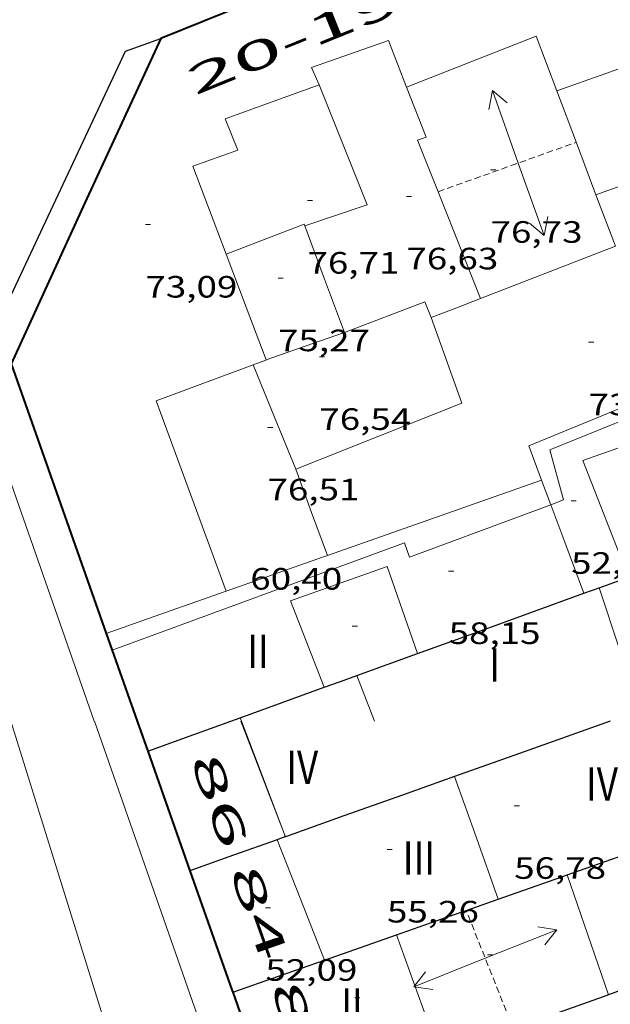
# Model space of a CAD drawing. Units: inches. Extents: x 452993 to 454009, y 4598997 to 4599502.
# Drawn here: x 453405 to 453428, y 4599284 to 4599323 of the extents above; entities that cross this region are included whole.
import ezdxf
from ezdxf.enums import TextEntityAlignment as Align

# ---------------------------------------------------------------- set-up
doc = ezdxf.new("R2010")
doc.units = ezdxf.units.IN
doc.header["$MEASUREMENT"] = 0
doc.linetypes.add('DGN Style 1', pattern=[6.297422240000001, 0.01047824, -6.286944000000001])
doc.linetypes.add('TRAZOS2', pattern=[0.375, 0.25, -0.125])
for name, color, linetype, lineweight in [('CARENER', 7, 'Continuous', 0), ('COS SORTINT-TRIBUNA', 7, 'Continuous', 0), ('COTA EDIFICI', 7, 'Continuous', 0), ('EIX VIA URBANA PAVIMENTADA', 7, 'Continuous', 0), ('FACANA EXTERIOR', 7, 'Continuous', 0), ('LINIA DE VOLADA', 7, 'Continuous', 0), ('LINIA VOLUMETRICA', 7, 'Continuous', 0), ('MITGERES', 7, 'Continuous', 0), ('TEXT DE NUMERO DE PLANTES', 7, 'Continuous', 0), ('TEXT DE NUMERO DE POLICIA', 7, 'Continuous', 0), ('VORERA', 7, 'Continuous', 0)]:
    doc.layers.add(name, color=color, linetype=linetype, lineweight=lineweight)
doc.styles.add('Style-Arial', font='ARIAL.TTF')

# ---------------------------------------------------------------- blocks, each defined once
blk = doc.blocks.new('COTA')
at = {"color": 0, "linetype": 'ByBlock', "lineweight": -2}
blk.add_line((0, 0), (0.2, 0), dxfattribs=at)
blk = doc.blocks.new('SENTIT')
at = {"color": 0, "linetype": 'ByBlock', "lineweight": -2}
blk.add_line((0, 0), (3, 0), dxfattribs=at)
at = {"color": 0, "linetype": 'ByBlock', "lineweight": -2, "flags": 128}
blk.add_lwpolyline([(2.35, 0.376), (3, 0), (2.35, -0.374)], dxfattribs=at)

msp = doc.modelspace()

# ---------------------------------------------------------------- linework, layer by layer
at = {"layer": 'CARENER', "color": 1, "linetype": 'TRAZOS2', "lineweight": 20}
for points, elevation in [([(453421.538426939, 4599316.108992036), (453426.9171856551, 4599318.03185975)], 76.53212351802681), ([(453421.5381627248, 4599316.108897582), (453421.538426939, 4599316.108992036)], 76.5321186552028), ([(453422.6311029728, 4599288.137467681), (453422.6309521871, 4599288.137845928)], 56.23609105044701), ([(453424.4659201065, 4599283.534824871), (453422.6311029728, 4599288.137467681)], 56.283087261123)]:
    msp.add_lwpolyline(points, dxfattribs=dict(at, elevation=elevation))
at = {"layer": 'COS SORTINT-TRIBUNA', "color": 1, "linetype": 'Continuous', "lineweight": 30}
msp.add_polyline3d([(453404.9170861256, 4599309.410013308, 73.97911469704161), (453404.4170976953, 4599311.037019624, 74.00311473425121), (453409.3661853712, 4599321.580998421, 74.29111518076641), (453410.7431912316, 4599322.071988734, 74.29111518076641)], dxfattribs=at)
at = {"layer": 'EIX VIA URBANA PAVIMENTADA', "color": 1, "linetype": 'Continuous', "lineweight": 20}
msp.add_polyline3d([(453425.8176381357, 4599234.562765331, 42.93910476446682), (453423.7985912678, 4599240.331762943, 43.19306696642721), (453409.9108663786, 4599279.427928933, 45.00906978195361), (453404.9089806086, 4599295.504991812, 45.80607101762241)], dxfattribs=at)
at = {"layer": 'FACANA EXTERIOR', "color": 1, "linetype": 'Continuous', "lineweight": 40, "elevation": 46.1410715370148}
msp.add_lwpolyline([(453404.9170861259, 4599309.410013312), (453408.6161899664, 4599298.919031592)], dxfattribs=at)
at = {"layer": 'FACANA EXTERIOR', "color": 1, "linetype": 'Continuous', "lineweight": 40, "elevation": 45.6566995669008, "flags": 128}
msp.add_lwpolyline([(453408.6161899664, 4599298.919031592), (453409.8199882219, 4599295.504954552)], dxfattribs=at)
at = {"layer": 'FACANA EXTERIOR', "color": 1, "linetype": 'Continuous', "lineweight": 40}
for points in [[(453427.483268484, 4599328.832872203, 48.31707491067251), (453410.7431912316, 4599322.071988734, 47.69807395097921)], [(453410.7431912316, 4599322.071988734, 47.69807395097921), (453407.7811381474, 4599315.681001299, 46.88507269050401), (453404.9170861256, 4599309.410013308, 46.15107155251042)], [(453409.8199882225, 4599295.504954549, 45.49807054009921), (453410.2339799571, 4599294.330949591, 45.44507045805415)], [(453410.2339799571, 4599294.330949591, 45.445070457928), (453411.8759471746, 4599289.674929909, 45.18507005482401)], [(453411.8759471758, 4599289.674929911, 45.18507005482401), (453413.5069146033, 4599285.048910362, 45.09606991683842), (453413.5419138989, 4599284.948909943, 44.99006975348297)], [(453413.5419138989, 4599284.948909943, 44.99006975249601), (453415.1908807333, 4599280.240890131, 44.87106956799841)]]:
    msp.add_polyline3d(points, dxfattribs=at)
at = {"layer": 'LINIA DE VOLADA', "color": 7, "linetype": 'Continuous', "lineweight": 0}
for points in [[(453432.8641648092, 4599309.417719336, 72.97111313423844), (453433.0601263662, 4599308.962799079, 72.97111313423842), (453425.8950932539, 4599306.062848948, 73.13911339470562), (453426.4170792447, 4599304.109841959, 73.13911339470562), (453425.9272471828, 4599303.9277753, 73.13911339470562)], [(453425.9272471828, 4599303.9277753, 73.13911339470562), (453420.4310530819, 4599301.884883929, 73.13911339470562), (453420.2350570044, 4599302.441886279, 73.13911339470562), (453408.8490076131, 4599298.258966186, 73.04011324121603)]]:
    msp.add_polyline3d(points, dxfattribs=at)
at = {"layer": 'LINIA VOLUMETRICA', "color": 1, "linetype": 'Continuous', "lineweight": 20, "extrusion": (0.2029786773871184, 0.04369636394155414, 0.9782076897594209), "elevation": 293083.2029414634, "flags": 128}
msp.add_lwpolyline([(4400886.846548589, -1380448.234348752), (4400889.08918262, -1380447.892391796), (4400888.21398443, -1380442.421080496)], dxfattribs=at)
at = {"layer": 'LINIA VOLUMETRICA', "color": 1, "linetype": 'Continuous', "lineweight": 20, "flags": 128}
for points, elevation in [([(453429.9772158994, 4599321.392841742), (453428.0692078122, 4599320.716855172), (453426.1611997249, 4599320.040868601)], 75.065116380776), ([(453414.8321025751, 4599309.551938297), (453414.8411026117, 4599309.554938233), (453414.8501026561, 4599309.558938173)], 76.59111874668643), ([(453425.9272471828, 4599303.9277753), (453425.5700838026, 4599304.883849587)], 68.34122227689105), ([(453408.6161899664, 4599298.919031592), (453410.9320220414, 4599299.734952673), (453413.2860319737, 4599300.562936098)], 74.03411524290438), ([(453415.5412764319, 4599291.131934315), (453414.7149792102, 4599293.316914019), (453413.8879945297, 4599295.504923686)], 60.35642289464057), ([(453415.5928422284, 4599290.998216873), (453415.5929629757, 4599290.997903758)], 46.87307267189921)]:
    msp.add_lwpolyline(points, dxfattribs=dict(at, elevation=elevation))
at = {"layer": 'LINIA VOLUMETRICA', "color": 1, "linetype": 'Continuous', "lineweight": 20, "extrusion": (-0.04028765784509188, -0.01608538351794347, 0.9990586394513775), "elevation": -92172.30293115696, "flags": 128}
msp.add_lwpolyline([(-4103318.535534562, 2124527.031886879), (-4103313.505967539, 2124527.031886879), (-4103313.640477945, 2124524.473107227)], dxfattribs=at)
at = {"layer": 'LINIA VOLUMETRICA', "color": 1, "linetype": 'Continuous', "lineweight": 20, "extrusion": (0.03902591026333618, -0.01837963563436982, 0.9990691504205631), "elevation": -66763.08594728794, "flags": 128}
msp.add_lwpolyline([(4354144.202225042, 1547990.707345768), (4354145.708662936, 1547992.260525856), (4354147.215100832, 1547993.813705943)], dxfattribs=at)
at = {"layer": 'LINIA VOLUMETRICA', "color": 1, "linetype": 'Continuous', "lineweight": 20, "extrusion": (-0.02132700973748933, -0.02132668312253147, 0.9995450621370946), "elevation": -107683.4864023403, "flags": 128}
msp.add_lwpolyline([(-2931613.094779621, 3571183.725694385), (-2931612.260392448, 3571185.482949854), (-2931611.424591059, 3571187.240205321)], dxfattribs=at)
at = {"layer": 'LINIA VOLUMETRICA', "color": 1, "linetype": 'Continuous', "lineweight": 20, "extrusion": (0.1269815273800843, 0.01472132324800117, 0.9917958329949007), "elevation": 125359.6477463254, "flags": 128}
msp.add_lwpolyline([(4516494.863036565, -972019.6155768074), (4516496.278291222, -972025.1149898898), (4516498.359007459, -972024.5908637499)], dxfattribs=at)
at = {"layer": 'LINIA VOLUMETRICA', "color": 1, "linetype": 'Continuous', "lineweight": 20, "extrusion": (0.0106694492508575, 0.003939396940081951, 0.9999353199104589), "elevation": 23032.89747315655, "flags": 128}
msp.add_lwpolyline([(453389.7251311833, 4599259.727954392), (453389.7011330053, 4599259.792955181), (453386.6648974686, 4599258.623967331)], dxfattribs=at)
at = {"layer": 'LINIA VOLUMETRICA', "color": 1, "linetype": 'Continuous', "lineweight": 20, "extrusion": (-0.009201748355751766, -0.009201606352250244, 0.9999153255489867), "elevation": -46416.64060443833, "flags": 128}
msp.add_lwpolyline([(453399.3964804605, 4599078.228346989), (453398.628637934, 4599080.300443753), (453397.8597954559, 4599082.373540568)], dxfattribs=at)
at = {"layer": 'LINIA VOLUMETRICA', "color": 1, "linetype": 'Continuous', "lineweight": 20, "extrusion": (-0.9036865100885524, -0.3027759397031926, 0.3027827964413129), "elevation": -1802281.963704026, "flags": 128}
msp.add_lwpolyline([(-4217002.941094214, 572656.7823940547), (-4217000.743173436, 572657.0635941168), (-4216998.546200853, 572657.3458434333)], dxfattribs=at)
at = {"layer": 'LINIA VOLUMETRICA', "color": 1, "linetype": 'Continuous', "lineweight": 20, "extrusion": (0.1903730003095257, -0.4273230632968221, 0.8838286713655364), "elevation": -1879005.239223205, "flags": 128}
msp.add_lwpolyline([(2285843.328482702, 3550142.817438737), (2285843.35435662, 3550143.56988096), (2285840.010773508, 3550143.775092474)], dxfattribs=at)
at = {"layer": 'LINIA VOLUMETRICA', "color": 1, "linetype": 'Continuous', "lineweight": 20, "extrusion": (0.3609870306798863, -0.9325708357443513, 3.442708717094998e-08), "elevation": -4125504.301205995, "flags": 128}
msp.add_lwpolyline([(2083139.143339094, 76.34314723823228), (2083140.17382844, 76.21414703823065), (2083141.204317786, 76.08614683977947)], dxfattribs=at)
at = {"layer": 'LINIA VOLUMETRICA', "color": 1, "linetype": 'Continuous', "lineweight": 20, "extrusion": (0.2281662492767392, -0.1995523757602726, 0.952952785829086), "elevation": -814275.433150149, "flags": 128}
msp.add_lwpolyline([(3760527.551553625, 2560192.068343621), (3760533.733318523, 2560188.742909282), (3760535.458306998, 2560191.989166614)], dxfattribs=at)
at = {"layer": 'LINIA VOLUMETRICA', "color": 1, "linetype": 'Continuous', "lineweight": 20, "extrusion": (-4.039680659547217e-07, -0.05402547799443654, 0.9985395574173863), "elevation": -248403.6012693207, "flags": 128}
msp.add_lwpolyline([(453380.4593866278, 4592600.054546741), (453381.978389042, 4592600.591331345), (453383.4983914577, 4592601.128115953)], dxfattribs=at)
at = {"layer": 'LINIA VOLUMETRICA', "color": 1, "linetype": 'Continuous', "lineweight": 20, "extrusion": (-0.426786788977352, 0.7973085410951327, 0.4267928385659162), "elevation": 3473590.018881226, "flags": 128}
msp.add_lwpolyline([(-2570285.35960972, -1639218.997356047), (-2570285.100663006, -1639219.080288721), (-2570284.842597929, -1639219.162115628)], dxfattribs=at)
at = {"layer": 'LINIA VOLUMETRICA', "color": 1, "linetype": 'Continuous', "lineweight": 20}
for points, elevation in [([(453425.5700838042, 4599304.883849588), (453425.0720931452, 4599306.216855433), (453432.8641648092, 4599309.417719336)], 70.74810968781821), ([(453427.2150529295, 4599300.478830277), (453426.393068363, 4599302.680839928), (453425.9272471828, 4599303.9277753)], 59.65509248938179), ([(453408.6160122591, 4599298.918968982), (453408.6161899664, 4599298.919031592)], 74.03411478252383), ([(453413.8579944221, 4599295.496923898), (453415.5412764319, 4599291.131934315)], 46.87307267189921), ([(453415.5919629745, 4599290.99790377), (453415.5412764319, 4599291.131934315)], 60.35509357438423), ([(453415.5412764319, 4599291.131934315), (453415.5928422284, 4599290.998216873)], 46.87307267189921)]:
    msp.add_lwpolyline(points, dxfattribs=dict(at, elevation=elevation))
at = {"layer": 'LINIA VOLUMETRICA', "color": 1, "linetype": 'Continuous', "lineweight": 20, "extrusion": (-0.215791156370791, -0.2012772482470482, 0.9554693329302898), "elevation": -1023506.097309612, "flags": 128}
msp.add_lwpolyline([(-3054075.11113726, 3314255.834589262), (-3054076.659973157, 3314251.940861382), (-3054069.39183902, 3314248.738448112)], dxfattribs=at)
at = {"layer": 'LINIA VOLUMETRICA', "color": 1, "linetype": 'Continuous', "lineweight": 20, "extrusion": (-0.6675406284050931, -0.3298218381995123, 0.6675380621921331), "elevation": -1819574.050224743, "flags": 128}
msp.add_lwpolyline([(-3922605.523742865, 1631413.974037881), (-3922607.712729904, 1631414.209071441), (-3922609.902159917, 1631414.442761951)], dxfattribs=at)
at = {"layer": 'LINIA VOLUMETRICA', "color": 1, "linetype": 'Continuous', "lineweight": 20, "extrusion": (0.01048779160712128, -0.02980335827915111, 0.9995007584101626), "elevation": -132266.2017607071, "flags": 128}
msp.add_lwpolyline([(1954439.907339121, 4185909.551624781), (1954439.740057777, 4185914.425845918), (1954447.406806192, 4185914.425845919)], dxfattribs=at)
at = {"layer": 'LINIA VOLUMETRICA', "color": 1, "linetype": 'Continuous', "lineweight": 20, "extrusion": (4.333810957168937e-07, 0.05711756619930252, 0.9983674592209426), "elevation": 262777.4224613402, "flags": 128}
msp.add_lwpolyline([(-453382.3337062264, -4591792.471727075), (-453381.7197052744, -4591794.152473563), (-453381.104704321, -4591795.833220053)], dxfattribs=at)
at = {"layer": 'LINIA VOLUMETRICA', "color": 1, "linetype": 'Continuous', "lineweight": 20, "extrusion": (-6.429864044548937e-08, -0.008179679093665217, 0.9999665458653708), "elevation": -37546.78852192893, "flags": 128}
msp.add_lwpolyline([(453417.2310533755, 4599148.689766649), (453421.4010709721, 4599150.15678636), (453425.5700885673, 4599151.623806081)], dxfattribs=at)
at = {"layer": 'LINIA VOLUMETRICA', "color": 1, "linetype": 'Continuous', "lineweight": 20, "extrusion": (0.3038942101891652, -0.8675009313176387, 0.3938152398987794), "elevation": -3852078.688820377, "flags": 128}
msp.add_lwpolyline([(1948495.959554374, 1650455.256101659), (1948499.974924318, 1650455.26806874), (1948500.141279618, 1650455.26806874)], dxfattribs=at)
at = {"layer": 'LINIA VOLUMETRICA', "color": 1, "linetype": 'Continuous', "lineweight": 20, "extrusion": (-0.3568059536592467, -0.3568005051230745, 0.8633556109606484), "elevation": -1802768.431535738, "flags": 128}
msp.add_lwpolyline([(-2931597.607035443, 3084620.334345781), (-2931599.857759872, 3084621.642324972), (-2931602.107070084, 3084622.950304163)], dxfattribs=at)
at = {"layer": 'LINIA VOLUMETRICA', "color": 1, "linetype": 'Continuous', "lineweight": 20, "extrusion": (-0.007330384531951146, 0.01916307569295171, 0.999789498840931), "elevation": 84874.6639392159, "flags": 128}
msp.add_lwpolyline([(-2066723.620176136, -4132863.142719886), (-2066723.620176135, -4132865.043561331)], dxfattribs=at)
at = {"layer": 'LINIA VOLUMETRICA', "color": 1, "linetype": 'Continuous', "lineweight": 20, "extrusion": (0.002542990413310929, -0.006662786629575027, 0.9999745699136988), "elevation": -29430.6998675495, "flags": 128}
msp.add_lwpolyline([(453412.2682608275, 4599201.501128373), (453412.2182593624, 4599201.632131862)], dxfattribs=at)
at = {"layer": 'LINIA VOLUMETRICA', "color": 1, "linetype": 'Continuous', "lineweight": 20, "extrusion": (0.009411347880062709, -7.140886329417254e-08, 0.9999557122848369), "elevation": 4324.480013084692, "flags": 128}
msp.add_lwpolyline([(453403.2608751571, 4599288.577145925), (453402.4108542809, 4599290.961156072), (453401.5608334122, 4599293.346166216)], dxfattribs=at)
at = {"layer": 'LINIA VOLUMETRICA', "color": 1, "linetype": 'Continuous', "lineweight": 20, "extrusion": (0.8710308946237209, 0.3473475294051016, 0.3473541052401323), "elevation": 1992510.359899127, "flags": 128}
msp.add_lwpolyline([(4104177.630088208, -738003.4522491742), (4104180.145350023, -738003.4885068457), (4104182.661540705, -738003.5258309193)], dxfattribs=at)
at = {"layer": 'LINIA VOLUMETRICA', "color": 1, "linetype": 'Continuous', "lineweight": 20, "extrusion": (0.01561277227096957, 0.0366880656205104, 0.9992047974179469), "elevation": 175873.1465921387, "flags": 128}
msp.add_lwpolyline([(1383737.418875078, -4406063.899856848), (1383735.762259784, -4406062.068993205), (1383734.105644489, -4406060.238129565)], dxfattribs=at)
at = {"layer": 'LINIA VOLUMETRICA', "color": 1, "linetype": 'Continuous', "lineweight": 20, "extrusion": (-0.8861111094382893, -0.3277214440416616, 0.3277281752387063), "elevation": -1909047.332821842, "flags": 128}
msp.add_lwpolyline([(-4156435.411308322, 662280.299321688), (-4156432.930394959, 662280.2453403292), (-4156430.448543687, 662280.1903005127)], dxfattribs=at)
at = {"layer": 'LINIA VOLUMETRICA', "color": 1, "linetype": 'Continuous', "lineweight": 20}
for points in [[(453420.3141917221, 4599320.180913181, 76.64911883660962), (453419.6062044338, 4599322.000921375, 76.64911883660962), (453416.6101917233, 4599320.93794246, 76.64111882420642), (453416.9111871215, 4599320.269939141, 76.70511892343201)], [(453416.9111871215, 4599320.269939141, 76.70511892343201), (453413.2551714379, 4599318.949964833, 75.15311651721122), (453413.7451628724, 4599317.72095921, 75.66511731101603), (453411.9931554367, 4599317.09897154, 75.61711723659681), (453413.2921314481, 4599313.671956371, 76.06411792962564)], [(453421.538426939, 4599316.108992036, 76.61661227104557), (453420.7421767326, 4599318.117906735, 76.60911877459363), (453421.079178158, 4599318.236904363, 76.60911877459363), (453420.3141917221, 4599320.180913181, 76.64911883660962)], [(453423.1861337369, 4599311.951878632, 76.63211881025282), (453421.538426939, 4599316.108992036, 76.61661227104557)], [(453420.7430251199, 4599298.135875748, 59.87809283485121), (453419.5510489558, 4599301.520890041, 59.95309295113121), (453415.793032947, 4599300.178916476, 59.97709298834081), (453417.1070094976, 4599296.819901298, 59.96209296508481)]]:
    msp.add_polyline3d(points, dxfattribs=at)
at = {"layer": 'MITGERES', "color": 1, "linetype": 'Continuous', "lineweight": 30, "extrusion": (0.2793961059881876, -0.918624916404896, 0.279403076072429), "elevation": -4098332.610312827, "flags": 128}
msp.add_lwpolyline([(1772133.975692036, 1192633.499412167), (1772134.576852958, 1192633.611891966), (1772135.177057155, 1192633.725413244)], dxfattribs=at)
at = {"layer": 'MITGERES', "color": 1, "linetype": 'Continuous', "lineweight": 30, "extrusion": (0.119343616472869, -0.7020535384367321, 0.7020526549879579), "elevation": -3174807.336913229, "flags": 128}
msp.add_lwpolyline([(1217802.052965964, 3129970.873596953), (1217802.366823517, 3129970.953639199), (1217802.680848667, 3129971.035085696)], dxfattribs=at)
at = {"layer": 'MITGERES', "color": 1, "linetype": 'Continuous', "lineweight": 30, "extrusion": (0.2163104869442648, -0.851313501654485, 0.4779906852007831), "elevation": -3817342.252583874, "flags": 128}
msp.add_lwpolyline([(1572102.452294639, 2077384.346060073), (1572104.927851501, 2077384.858376418), (1572109.301988047, 2077385.762330149)], dxfattribs=at)
at = {"layer": 'MITGERES', "color": 1, "linetype": 'Continuous', "lineweight": 30, "extrusion": (-3.389797548803989e-06, -0.4685518050556306, 0.8834360225662182), "elevation": -2154969.049969154, "flags": 128}
msp.add_lwpolyline([(453385.1048027245, 4063209.819573896), (453386.2868047079, 4063210.304046156), (453387.4688066916, 4063210.788518416)], dxfattribs=at)
at = {"layer": 'MITGERES', "color": 1, "linetype": 'Continuous', "lineweight": 30, "extrusion": (-3.563707685739576e-06, -0.4685934540399949, 0.8834139317546262), "elevation": -2155160.685922174, "flags": 128}
msp.add_lwpolyline([(453382.1288094638, 4063107.846932165), (453382.764810446, 4063108.107286183), (453383.4008114279, 4063108.367640202)], dxfattribs=at)
at = {"layer": 'MITGERES', "color": 1, "linetype": 'Continuous', "lineweight": 30, "extrusion": (-3.55531230769309e-06, -0.4685732178129962, 0.8834246654558238), "elevation": -2155067.60919912, "flags": 128}
msp.add_lwpolyline([(453378.9406989834, 4063155.866215056), (453380.5757015184, 4063156.536335487), (453382.2097040518, 4063157.206455919)], dxfattribs=at)
at = {"layer": 'MITGERES', "color": 1, "linetype": 'Continuous', "lineweight": 30, "extrusion": (-0.1658937296024372, -0.06003194268055127, 0.984314703911606), "elevation": -351277.7512272318, "flags": 128}
msp.add_lwpolyline([(-4170550.529746478, 1960156.918284658), (-4170550.529746478, 1960157.309393945)], dxfattribs=at)
at = {"layer": 'MITGERES', "color": 1, "linetype": 'Continuous', "lineweight": 30, "flags": 128}
for points, elevation in [([(453410.2339799571, 4599294.330949591), (453412.035987698, 4599294.982936932), (453413.475993891, 4599295.504926813)], 45.44507045694627), ([(453415.5928422284, 4599290.998216873), (453415.5919629745, 4599290.997903769)], 45.98326039034801), ([(453422.6311029728, 4599288.137467681), (453423.8829574591, 4599288.576837104)], 47.42485823176621), ([(453413.5419138989, 4599284.948909943), (453415.3279214178, 4599285.574897362), (453417.113928944, 4599286.201884784)], 44.99006975069642)]:
    msp.add_lwpolyline(points, dxfattribs=dict(at, elevation=elevation))
at = {"layer": 'MITGERES', "color": 1, "linetype": 'Continuous', "lineweight": 30, "extrusion": (-0.3177485340159927, 0.3638588170743633, 0.8755813099695154), "elevation": 1529460.704008794, "flags": 128}
msp.add_lwpolyline([(-3366801.235961336, -2772095.905081307), (-3366797.748119245, -2772097.476282098), (-3366795.251332325, -2772098.600342741)], dxfattribs=at)
at = {"layer": 'MITGERES', "color": 1, "linetype": 'Continuous', "lineweight": 30, "extrusion": (-0.3744702175436738, 0.6556583801931378, 0.6556555076069325), "elevation": 2845803.199137755, "flags": 128}
msp.add_lwpolyline([(-2674738.415386121, -2471086.708425708), (-2674737.357576129, -2471086.995820469), (-2674736.300262094, -2471087.28453963)], dxfattribs=at)
at = {"layer": 'MITGERES', "color": 1, "linetype": 'Continuous', "lineweight": 30}
for points, elevation in [([(453420.1589824001, 4599292.62487164), (453417.8749726829, 4599291.810887707), (453415.5928422284, 4599290.998216873)], 46.96407281258143), ([(453419.9169407559, 4599287.185865043), (453421.8999491036, 4599287.880851072), (453422.6311029728, 4599288.137467681)], 46.69807240058435)]:
    msp.add_lwpolyline(points, dxfattribs=dict(at, elevation=elevation))
at = {"layer": 'MITGERES', "color": 1, "linetype": 'Continuous', "lineweight": 30, "extrusion": (-0.2091090432913981, 1.563305936925082e-06, 0.9778923294572427), "elevation": -94761.1440571564, "flags": 128}
msp.add_lwpolyline([(-4599294.387524793, 443367.6206130921), (-4599294.330524722, 443367.4580182458), (-4599294.274524652, 443367.2954233998)], dxfattribs=at)
at = {"layer": 'MITGERES', "color": 1, "linetype": 'Continuous', "lineweight": 30, "extrusion": (0.3310805534282664, -0.9436024942430117, 8.731709308129913e-14), "elevation": -4189780.342789398, "flags": 128}
msp.add_lwpolyline([(1950589.750272854, 48.47607552302985), (1950592.106147683, 49.07207644706825), (1950594.462022512, 49.66707736955626)], dxfattribs=at)
at = {"layer": 'MITGERES', "color": 1, "linetype": 'Continuous', "lineweight": 30, "extrusion": (-0.1868686426019835, -0.06654079715054907, 0.9801287837456166), "elevation": -390724.5759062369, "flags": 128}
msp.add_lwpolyline([(-4180698.63790263, 1930843.147842758), (-4180698.637902629, 1930841.307771699), (-4180698.63790263, 1930839.467700641)], dxfattribs=at)
at = {"layer": 'MITGERES', "color": 1, "linetype": 'Continuous', "lineweight": 30, "extrusion": (-0.272951029443764, 0.04511795057121955, 0.9609693575040998), "elevation": 83793.85501255559, "flags": 128}
msp.add_lwpolyline([(-4611660.373440295, -290887.990202778), (-4611661.63589932, -290885.593710975), (-4611661.736264933, -290885.4021362156)], dxfattribs=at)
at = {"layer": 'MITGERES', "color": 1, "linetype": 'Continuous', "lineweight": 30, "extrusion": (-0.3968706567347806, 0.8276366226462647, 0.3968769364394824), "elevation": 3626607.986264592, "flags": 128}
msp.add_lwpolyline([(-2397487.613221536, -1568052.392802535), (-2397489.089223084, -1568051.984248129), (-2397490.566126321, -1568051.574604244)], dxfattribs=at)
at = {"layer": 'MITGERES', "color": 1, "linetype": 'Continuous', "lineweight": 30, "extrusion": (-0.2167199345674899, 1.653398990491053e-06, 0.9762338193067934), "elevation": -98212.71154672606, "flags": 128}
msp.add_lwpolyline([(-4599288.659958194, 442629.016849536), (-4599288.485957905, 442628.513895485), (-4599288.310957612, 442628.0109414341)], dxfattribs=at)
at = {"layer": 'MITGERES', "color": 1, "linetype": 'Continuous', "lineweight": 30, "extrusion": (-0.3394853406785169, 0.9402699015489597, 0.02534197516968805), "elevation": 4170638.106258909, "flags": 128}
msp.add_lwpolyline([(-1988373.235000622, -105678.4038719104), (-1988373.007908703, -105678.4508870827), (-1988366.26315847, -105679.8573409584)], dxfattribs=at)
at = {"layer": 'VORERA', "color": 1, "linetype": 'Continuous', "lineweight": 0, "extrusion": (0.01341311226143113, -0.0383354491871921, 0.9991749004829327), "elevation": -170188.8692895645, "flags": 128}
msp.add_lwpolyline([(1946913.938169611, 4188037.721868054), (1946913.93816961, 4188058.207314721)], dxfattribs=at)
at = {"layer": 'VORERA', "color": 1, "linetype": 'Continuous', "lineweight": 0, "extrusion": (0.01307711222539833, -0.03724993586611225, 0.9992204118280487), "elevation": -165348.7678267911, "flags": 128}
msp.add_lwpolyline([(1951296.111832689, 4186190.954014865), (1951296.111832689, 4186130.085671079)], dxfattribs=at)
at = {"layer": 'VORERA', "color": 1, "linetype": 'Continuous', "lineweight": 0, "extrusion": (0.01267202625088718, -0.03625005321702032, 0.9992624046727967), "elevation": -160933.5992304308, "flags": 128}
msp.add_lwpolyline([(1945736.175104575, 4188892.257096689), (1945736.175104576, 4188950.849216869)], dxfattribs=at)

# ---------------------------------------------------------------- block references
at = {"layer": 'CARENER', "color": 1, "linetype": 'Continuous', "lineweight": 20, "yscale": 1.000001550399986, "zscale": 1.0000015504}
for p, xscale, rotation in [((453424.6621760419, 4599317.22587561, 76.58911874358562), 1.000001550399992, 109.6716596161747), ((453424.6621760419, 4599317.22587561, 76.58911874358562), 1.000001550399992, 289.6716596161747), ((453423.3759391683, 4599286.269837375, 56.25508721775201), 1.000001550399999, 21.72873904411768), ((453423.3759391683, 4599286.269837375, 56.25508721775201), 1.000001550399999, 201.7287390441177)]:
    msp.add_blockref('SENTIT', p, dxfattribs=dict(at, xscale=xscale, rotation=rotation))
at = {"layer": 'COTA EDIFICI', "color": 7, "linetype": 'Continuous', "lineweight": 0, "xscale": 1.000001550400009, "yscale": 1.000001550399986, "zscale": 1.0000015504, "rotation": 359.9995652666707}
for p in [(453423.583172366, 4599316.961883388, 76.72911896064161), (453420.3041594293, 4599315.926906663, 76.63311881180323), (453416.4551522023, 4599315.760935609, 76.70511892343201), (453410.1451353479, 4599314.828982042, 73.0891133171856), (453415.3081275097, 4599312.74093963, 75.26511669085602), (453427.3961273272, 4599310.246844046, 73.07311329237923), (453416.9161067544, 4599309.676922679, 76.53711866296483), (453414.8990828299, 4599306.935933733, 76.51311862575521), (453426.7160794578, 4599304.07683964, 52.08108074638242), (453421.9490513381, 4599301.344871574, 58.14509014800801), (453418.1990292338, 4599299.197896698, 60.40109364571041), (453424.5019859385, 4599292.20383803, 56.77708802706081), (453419.5499653623, 4599290.503872968, 55.25708567045282), (453414.8189408189, 4599288.235905349, 52.08908075878561), (453423.4559403015, 4599286.402836973, 56.08108694798241), (453418.2969196395, 4599284.73387353, 52.40908125491362)]:
    msp.add_blockref('COTA', p, dxfattribs=at)

# ---------------------------------------------------------------- texts
at = {"layer": 'COTA EDIFICI', "color": 7, "linetype": 'Continuous', "lineweight": 0, "style": 'Style-Arial', "width": 1.25}
for s, p in [('76,73', (453423.5831571909, 4599314.961880287, 76.72911896064161)), ('76,71', (453416.4551370272, 4599313.760932509, 76.70511892343201)), ('76,63', (453420.3041442542, 4599313.926903562, 76.63311881180323)), ('73,09', (453410.1451201728, 4599312.828978941, 73.0891133171856)), ('75,27', (453415.3081123346, 4599310.740936529, 75.26511669085602)), ('73,07', (453427.3961121521, 4599308.246840945, 73.07311329237923)), ('76,54', (453416.9160915794, 4599307.676919579, 76.53711866296483)), ('76,51', (453414.8990676548, 4599304.935930633, 76.51311862575521)), ('52,08', (453426.7160642828, 4599302.076836539, 52.08108074638242)), ('60,40', (453414.2280402479, 4599301.460930337, 60.40109364571041)), ('58,15', (453421.949036163, 4599299.344868473, 58.14509014800801)), ('56,78', (453424.5019707635, 4599290.20383493, 56.77708802706081)), ('55,26', (453419.5499501872, 4599288.503869868, 55.25708567045282)), ('52,09', (453414.8189256438, 4599286.235902248, 52.08908075878561))]:
    msp.add_text(s, height=0.8400013023360002, rotation=359.99956526667, dxfattribs=at).set_placement(p, align=Align.TOP_LEFT)
at = {"layer": 'TEXT DE NUMERO DE PLANTES', "color": 7, "linetype": 'Continuous', "lineweight": 0, "style": 'Style-Arial', "width": 0.8076910650906692}
for s, p in [('II', (453414.5259392067, 4599298.218924051)), ('I', (453423.7374878959, 4599297.68585333)), ('IV', (453416.2477088879, 4599293.703903985)), ('IV', (453427.9187220352, 4599293.051814421)), ('III', (453420.7923494356, 4599290.174864032)), ('II', (453418.1838403899, 4599284.447874945))]:
    msp.add_text(s, height=1.300004015523101, rotation=359.99956526667, dxfattribs=at).set_placement(p, align=Align.MIDDLE_CENTER)
at = {"layer": 'TEXT DE NUMERO DE POLICIA', "color": 7, "linetype": 'DGN Style 1', "lineweight": 20, "style": 'Style-Arial'}
for s, height, rotation, width, p in [('20-19', 1.120003736451101, 21.99255409856822, 2.249995982150031, (453415.9405978265, 4599322.01428371)), ('86', 1.119985736423194, 289.4254375001232, 2.250016071658167, (453413.0289570971, 4599292.418785129)), ('84', 1.119985736423193, 289.4208097031633, 2.250016071658167, (453414.5626854718, 4599288.068411643)), ('82', 1.119985736423194, 289.3026208276931, 2.250016071658167, (453416.1472084983, 4599283.564069499))]:
    msp.add_text(s, height=height, rotation=rotation, dxfattribs=dict(at, width=width)).set_placement(p, align=Align.MIDDLE_CENTER)

doc.saveas('drawing.dxf')
